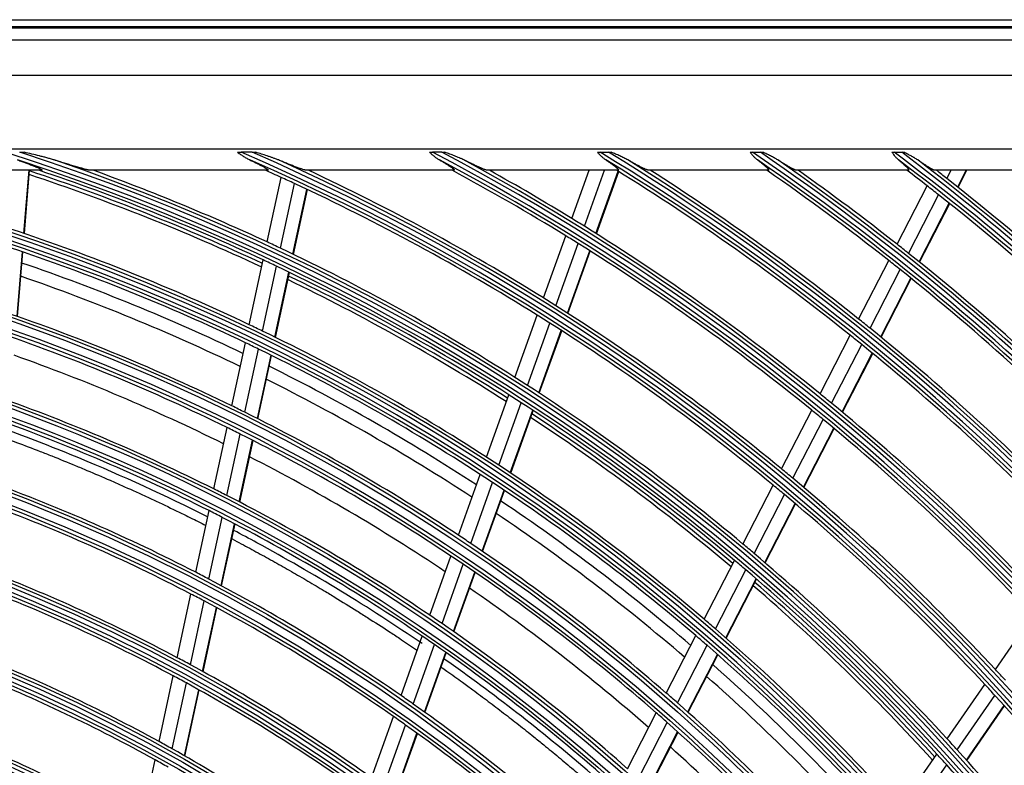
# Model space of a CAD drawing. Units: inches. Extents: x 122 to 9912, y 90 to 827.
# Drawn here: x 208 to 213, y 213 to 217 of the extents above; entities that cross this region are included whole.
import ezdxf

# ---------------------------------------------------------------- set-up
doc = ezdxf.new("R2010")
doc.units = ezdxf.units.IN
doc.header["$MEASUREMENT"] = 0
doc.layers.add('LG-Product', color=3, linetype='Continuous')

# ---------------------------------------------------------------- blocks, each defined once
blk = doc.blocks.new('ODU')
at = {"layer": 'LG-Product'}
for p, q in [((1823.67523, 3224.28221), (2393.67523, 3224.28221)), ((2393.67523, 3223.28221), (1823.67523, 3223.28221)), ((1823.77602, 3223.15097), (2393.57444, 3223.15097)), ((1825.43269, 3221.49431), (2391.91778, 3221.49431)), ((2391.91778, 3216.51333), (1825.43269, 3216.51333)), ((1916.17523, 3206.28221), (2365.17523, 3206.28221)), ((2233.36941, 3205.79951), (2231.81914, 3205.79951)), ((2259.8266, 3205.79951), (2258.50288, 3205.79951)), ((2281.87086, 3205.79951), (2283.05796, 3205.79951)), ((2303.12221, 3205.79951), (2304.21662, 3205.79951)), ((2322.88781, 3205.79951), (2323.91471, 3205.79951)), ((2204.00566, 3203.28221), (2169.08128, 3203.28221)), ((2201.54251, 3194.48282), (2202.26653, 3203.28221)), ((2201.60751, 3194.46082), (2202.33334, 3203.28221)), ((2235.51575, 3203.28221), (2210.83572, 3203.28221)), ((2261.49421, 3203.28221), (2240.92175, 3203.28221)), ((2241.53786, 3203.13158), (2241.57044, 3203.28221)), ((2241.5997, 3203.10253), (2241.63856, 3203.28221)), ((2284.41159, 3203.28221), (2266.17449, 3203.28221)), ((2277.93275, 3196.55724), (2280.34113, 3203.28221)), ((2279.67268, 3195.48372), (2282.46552, 3203.28221)), ((2281.29537, 3194.46894), (2284.4012, 3203.1414)), ((2281.35307, 3194.43255), (2284.45907, 3203.10549)), ((2305.34092, 3203.28221), (2288.6402, 3203.28221)), ((2324.86038, 3203.28221), (2309.25755, 3203.28221)), ((2343.32208, 3203.28221), (2328.54711, 3203.28221)), ((2330.22829, 3202.12701), (2330.82207, 3203.28221)), ((2331.72329, 3200.94539), (2332.92445, 3203.28221)), ((2331.77644, 3200.90314), (2332.99932, 3203.28221)), ((2235.44858, 3193.28316), (2237.3974, 3202.29392)), ((2237.30655, 3192.41266), (2239.25832, 3201.43707)), ((2239.04086, 3191.58618), (2240.99546, 3200.6237)), ((2239.10258, 3191.55655), (2241.05725, 3200.59437)), ((2323.27157, 3192.96776), (2327.46096, 3201.11811)), ((2324.86986, 3191.70233), (2329.06398, 3199.86189)), ((2326.35909, 3190.50946), (2330.55774, 3198.67783)), ((2326.41202, 3190.46679), (2330.61084, 3198.63548)), ((2273.9687, 3185.48839), (2277.07154, 3194.15249)), ((2275.70312, 3184.39948), (2278.81031, 3193.07573)), ((2200.59049, 3182.91255), (2201.33114, 3191.91404)), ((2200.65543, 3182.88978), (2201.39612, 3191.89177)), ((2277.32049, 3183.36983), (2280.4318, 3192.05758)), ((2277.37801, 3183.33293), (2280.48951, 3192.02123)), ((2232.95407, 3181.74926), (2234.90673, 3190.77779)), ((2317.91244, 3182.5417), (2322.10714, 3190.70238)), ((2234.80799, 3180.85999), (2236.76385, 3189.90334)), ((2236.53836, 3180.01532), (2238.49731, 3189.07293)), ((2236.59994, 3179.98505), (2238.55899, 3189.04313)), ((2319.50429, 3181.26374), (2323.70407, 3189.4343)), ((2320.98729, 3180.05875), (2325.19193, 3188.23878)), ((2321.04002, 3180.01568), (2325.24482, 3188.19602)), ((2269.99779, 3174.40035), (2273.10607, 3183.07965)), ((2271.72625, 3173.29479), (2274.83924, 3181.98724)), ((2273.33784, 3172.24901), (2276.45535, 3180.95409)), ((2273.39516, 3172.21158), (2276.51278, 3180.91694)), ((2230.50849, 3170.44159), (2232.41109, 3179.23865)), ((2312.54585, 3172.10113), (2316.74645, 3180.2733)), ((2232.35808, 3169.53231), (2234.26407, 3178.34508)), ((2314.13078, 3170.80969), (2318.33684, 3178.99249)), ((2234.08428, 3168.66836), (2235.99353, 3177.49617)), ((2234.14569, 3168.63731), (2236.05504, 3177.46561)), ((2315.60715, 3169.59181), (2319.81838, 3177.78466)), ((2315.65958, 3169.54816), (2319.87104, 3177.74146)), ((2266.01915, 3163.29073), (2269.13356, 3171.98714)), ((2267.74113, 3162.16708), (2270.86065, 3170.87778)), ((2269.34645, 3161.10378), (2272.47089, 3169.8282)), ((2269.40356, 3161.06576), (2272.52812, 3169.79052)), ((2307.17095, 3161.64439), (2311.37813, 3169.82936)), ((2308.7484, 3160.33841), (2312.96148, 3168.53486)), ((2228.00241, 3158.85418), (2229.85537, 3167.42172)), ((2310.21754, 3159.10645), (2314.43621, 3167.31377)), ((2310.26973, 3159.06234), (2314.48862, 3167.2701)), ((2229.84716, 3157.92254), (2231.70373, 3166.5068)), ((2231.56867, 3157.03689), (2233.42871, 3165.6372)), ((2231.62994, 3157.00516), (2233.4901, 3165.60603)), ((2262.11855, 3152.39901), (2265.15311, 3160.87247)), ((2263.83362, 3151.25609), (2266.8736, 3159.74468)), ((2265.43229, 3150.17422), (2268.47746, 3158.67729)), ((2265.48912, 3150.13542), (2268.53446, 3158.63897)), ((2301.78673, 3151.16952), (2306.0013, 3159.36885)), ((2303.35609, 3149.8478), (2307.57704, 3158.05956)), ((2304.8174, 3148.60062), (2309.04448, 3156.8243)), ((2304.86934, 3148.55602), (2309.09657, 3156.77998)), ((2225.48921, 3147.23387), (2227.34752, 3155.82615)), ((2227.32864, 3146.27763), (2229.19093, 3154.88832)), ((2229.04502, 3145.36825), (2230.91114, 3153.99663)), ((2229.10608, 3145.33557), (2230.97232, 3153.96455)), ((2258.12144, 3141.23784), (2261.07683, 3149.49022)), ((2259.8288, 3140.07338), (2262.78997, 3148.34187)), ((2296.39203, 3140.67426), (2300.6149, 3148.88976)), ((2261.41999, 3138.9706), (2264.38668, 3147.25456)), ((2261.47659, 3138.93116), (2264.44348, 3147.21565)), ((2297.95261, 3139.33545), (2302.18242, 3147.56445)), ((2299.40541, 3138.07171), (2303.64188, 3146.31368)), ((2299.45705, 3138.02654), (2303.69375, 3146.26894)), ((2222.9129, 3135.32175), (2224.8323, 3144.19647)), ((2224.74632, 3134.3377), (2226.67025, 3143.23341)), ((2226.45685, 3133.40129), (2228.38515, 3142.3172)), ((2226.51773, 3133.36778), (2228.44617, 3142.28435)), ((2336.97688, 3133.67061), (2342.21642, 3141.23642)), ((2254.11299, 3130.04498), (2257.07692, 3138.3212)), ((2291.10314, 3130.38485), (2295.21775, 3138.38973)), ((2255.81187, 3128.85683), (2258.78215, 3137.15078)), ((2292.65436, 3129.02785), (2296.77632, 3137.04701)), ((2257.39487, 3127.7312), (2260.37124, 3136.04218)), ((2257.45113, 3127.69082), (2260.42772, 3136.00239)), ((2294.09814, 3127.74656), (2298.22713, 3135.77941)), ((2294.14942, 3127.70067), (2298.27865, 3135.73398)), ((2220.38177, 3123.6185), (2222.36352, 3132.78156)), ((2222.20863, 3122.60415), (2224.19557, 3131.79119)), ((2330.27148, 3123.98814), (2335.52021, 3131.56722)), ((2223.91283, 3121.63846), (2225.90475, 3130.84854)), ((2223.97344, 3121.60369), (2225.96556, 3130.81468)), ((2331.65489, 3122.47289), (2336.91158, 3130.06345)), ((2332.94091, 3121.04563), (2338.20523, 3128.64722)), ((2332.98659, 3120.99464), (2338.25109, 3128.59648)), ((2250.00388, 3118.57105), (2253.06523, 3127.11932)), ((2285.68341, 3119.84089), (2289.69067, 3127.63692)), ((2251.69316, 3117.35611), (2254.76176, 3125.92459)), ((2287.22417, 3118.46354), (2291.23925, 3126.27478)), ((2253.26684, 3116.20444), (2256.3424, 3124.79238)), ((2253.32279, 3116.16319), (2256.3986, 3124.75181)), ((2288.6578, 3117.1625), (2292.68039, 3124.98835)), ((2288.70876, 3117.116), (2292.73162, 3124.94236)), ((2323.55302, 3114.28681), (2328.81211, 3121.88084)), ((2217.83946, 3111.86358), (2219.83011, 3121.06777)), ((2324.9255, 3112.75577), (2330.19323, 3120.36226))]:
    blk.add_line(p, q, dxfattribs=at)
for radius in [277.80475, 277.30861, 276.19139, 275.69525, 266.30475, 265.80861, 264.69139, 264.19525, 254.80475, 254.30861, 253.19139, 252.69525, 243.05475, 242.55861, 241.94139, 241.44525, 231.55475, 231.05861, 230.44139, 229.94525, 220.05475, 219.55861, 218.94139, 218.44525, 208.55475, 208.05861, 207.44139, 206.94525]:
    blk.add_circle((2108.67523, 2920.28221), radius, dxfattribs=at)
for radius, start, end in [(287.94139, 6.6571204, 82.5601307), (288.55861, 7.6356144, 81.6740626), (299.44139, 17.2322473, 72.458667), (300.05861, 17.6082493, 72.0895694), (310.94139, 23.1049666, 66.6694141), (311.55861, 23.369584, 66.4076271), (322.44139, 27.5034659, 62.3113733), (323.05861, 27.712982, 62.1034886), (333.94139, 31.0810685, 58.7588778), (334.55861, 31.2559833, 58.5850575), (345.44139, 34.1136993, 55.7438075), (346.05861, 34.2642648, 55.5940425), (356.94139, 36.7501745, 53.1205221), (357.55861, 36.8824179, 52.9888974), (287.44525, 8.2934807, 81.7065193), (289.05475, 10.2527023, 79.7472977), (298.94525, 17.9220736, 72.0779264), (300.55475, 18.847691, 71.152309), (310.44525, 23.6190086, 66.3809914), (312.05475, 24.2859462, 65.7140538), (321.94525, 27.9322877, 62.0677123), (323.55475, 28.4651844, 61.5348156), (333.44525, 31.4570919, 58.5429081), (335.05475, 31.9041371, 58.0958629), (344.94525, 34.4528183, 55.5471817), (346.55475, 34.8387843, 55.1612157), (356.44525, 37.0615554, 52.9384446), (358.05475, 37.4012428, 52.5987572), (297.5, 64.939434, 71.6622713), (298, 64.9618331, 71.6838403), (298.5, 64.9830674, 71.4549189), (301, 65.0912762, 70.0850592), (310, 65.4660234, 65.9096905), (312.5, 58.0661976, 64.9042146), (321.5, 58.4136329, 61.6723946), (324, 58.5066414, 60.8628601), (333, 51.3296655, 58.195342), (335.5, 51.4162556, 57.5134059), (344.5, 51.7173699, 55.2332639), (347, 51.7981877, 54.6429651), (356, 52.0795613, 52.6499496), (358.5, 51.8297584, 52.1295019), (310, 65.0873689, 65.4660234), (310, 57.9660234, 65.0873689), (358.5, 44.6551685, 51.8297584), (356, 51.7517819, 52.0795613), (356, 44.5795613, 51.7517819), (324, 58.1451015, 58.5066414), (289.5, 64.5776246, 71.6706829), (324, 51.0066414, 58.1451015), (301, 64.700715, 65.0912762), (321.5, 58.0491537, 58.4136329), (321.5, 50.9136329, 58.0491537), (347, 51.4615799, 51.7981877), (287, 64.4603641, 71.5496731), (301, 57.5912762, 64.700715), (347, 44.2981877, 51.4615799), (285.5, 64.3910885, 71.0758714), (298.5, 64.5890612, 64.9830674), (344.5, 51.3782231, 51.7173699), (298.5, 57.4830674, 64.5890612), (344.5, 44.2173699, 51.3782231), (283.7, 64.304371, 70.9849973), (297.5, 57.4415031, 64.162041), (298, 57.4620165, 64.1840236), (312.5, 57.6907199, 58.0661976), (278.25, 64.032874, 71.108481), (312.5, 50.5661976, 57.6907199), (310, 57.5873689, 57.9660234), (310, 50.4660234, 57.5873689), (335.5, 51.0676358, 51.4162556), (289.5, 64.1706829, 64.5776246), (289.5, 57.0776246, 64.1706829), (335.5, 43.9162556, 51.0676358), (275.25, 63.8798607, 70.9505507), (287, 64.0496731, 64.4603641), (333, 50.9783178, 51.3296655), (287, 56.9603641, 64.0496731), (333, 43.8296655, 50.9783178), (273, 63.7652108, 70.4114237), (285.5, 56.8892498, 63.5763877), (283.7, 56.8031912, 63.4838175), (301, 57.200715, 57.5912762), (301, 50.0912762, 57.200715), (266.75, 63.4270354, 70.4831335), (298.5, 57.0890612, 57.4830674), (324, 50.6451015, 51.0066414), (278.25, 63.608481, 64.032874), (298.5, 49.9830674, 57.0890612), (321.5, 50.5491537, 50.9136329), (324, 43.5066414, 50.6451015), (263.75, 63.2600165, 70.3107171), (278.25, 56.532874, 63.608481), (297.5, 49.9412738, 56.6618116), (298, 49.9621989, 56.6842061), (321.5, 43.4136329, 50.5491537), (275.25, 63.4505507, 63.8798607), (275.25, 56.3798607, 63.4505507), (273, 56.2649467, 62.9111595), (289.5, 56.6706829, 57.0776246), (289.5, 49.5776246, 56.6706829), (312.5, 50.1907199, 50.5661976), (287, 56.5496731, 56.9603641), (312.5, 43.0661976, 50.1907199), (255.25, 62.7647285, 69.799372), (266.75, 62.9831335, 63.4270354), (287, 49.4603641, 56.5496731), (310, 50.0873689, 50.4660234), (266.75, 55.9270354, 62.9831335), (310, 42.9660234, 50.0873689), (252.25, 62.5816629, 69.6103517), (285.5, 49.3897661, 56.076904), (263.75, 62.8107171, 63.2600165), (263.75, 55.7600165, 62.8107171), (283.7, 49.3043834, 55.9850097), (278.25, 56.108481, 56.532874), (278.25, 49.032874, 56.108481), (301, 49.700715, 50.0912762), (275.25, 55.9505507, 56.3798607), (301, 42.5912762, 49.700715), (243.5, 62.0209589, 69.0313412), (275.25, 48.8798607, 55.9505507), (298.5, 49.5890612, 49.9830674), (255.25, 62.299372, 62.7647285), (255.25, 55.2647285, 62.299372), (298.5, 42.4830674, 49.5890612), (241, 61.8529805, 68.857858), (273, 48.7646815, 55.4108943), (297.5, 42.4410434, 49.1615812), (298, 42.4623823, 49.1843894), (252.25, 62.1103517, 62.5816629), (252.25, 55.0816629, 62.1103517), (266.75, 55.4831335, 55.9270354), (266.75, 48.4270354, 55.4831335), (289.5, 49.1706829, 49.5776246), (263.75, 55.3107171, 55.7600165), (287, 49.0496731, 49.4603641), (289.5, 42.0776246, 49.1706829), (263.75, 48.2600165, 55.3107171), (287, 41.9603641, 49.0496731), (232, 61.2169969, 68.2009435), (243.5, 61.5313412, 62.0209589), (243.5, 54.5209589, 61.5313412), (285.5, 41.8902823, 48.5774203), (229.5, 61.0310895, 68.0088906), (241, 61.357858, 61.8529805), (283.7, 41.8032046, 48.4838309), (312.5, 42.6907199, 43.0661976), (241, 54.3529806, 61.357858), (310, 42.5873689, 42.9660234), (255.25, 54.799372, 55.2647285), (278.25, 48.608481, 49.032874), (310, 35.4660234, 42.5873689), (255.25, 47.7647285, 54.799372), (278.25, 41.532874, 48.608481), (252.25, 54.6103517, 55.0816629), (275.25, 48.4505507, 48.8798607), (252.25, 47.5816629, 54.6103517), (275.25, 41.3798607, 48.4505507), (220.5, 60.3252476, 67.2795988), (232, 60.7009435, 61.2169969), (301, 42.200715, 42.5912762), (232, 53.7169969, 60.7009435), (273, 41.2644174, 47.9106302), (298.5, 42.0890612, 42.4830674), (301, 35.0912762, 42.200715), (218, 60.1183244, 67.0657651), (229.5, 60.5088906, 61.0310895), (298.5, 34.9830674, 42.0890612)]:
    blk.add_arc((2108.67523, 2920.28221), radius, start, end, dxfattribs=at)
for points, knots in [([(2200.95221, 3205.79951), (2201.05762, 3205.79951), (2201.16269, 3205.79951), (2201.37214, 3205.79951), (2201.47651, 3205.79951), (2201.58047, 3205.79951)], [0, 0, 0, 0, 0.5, 0.5, 1, 1, 1, 1]), ([(2205.77051, 3204.72142), (2205.60057, 3204.77511), (2205.42887, 3204.82636), (2205.08428, 3204.92578), (2204.91125, 3204.97394), (2204.56415, 3205.0682), (2204.39008, 3205.11428), (2204.04113, 3205.20495), (2203.86625, 3205.24953), (2203.34068, 3205.38152), (2202.98943, 3205.46713), (2202.28577, 3205.63535), (2201.93334, 3205.71794), (2201.58047, 3205.79951)], [0, 0, 0, 0, 0.125, 0.125, 0.25, 0.25, 0.375, 0.375, 0.5, 0.5, 0.75, 0.75, 1, 1, 1, 1]), ([(2231.32895, 3205.79951), (2231.40967, 3205.79951), (2231.49091, 3205.79951), (2231.65433, 3205.79951), (2231.73651, 3205.79951), (2231.81914, 3205.79951)], [0, 0, 0, 0, 0.5, 0.5, 1, 1, 1, 1]), ([(2231.32895, 3205.79951), (2231.46779, 3205.69632), (2231.60722, 3205.59511), (2231.81843, 3205.44772), (2231.88918, 3205.39933), (2232.03157, 3205.30423), (2232.10303, 3205.25765), (2232.31833, 3205.12112), (2232.46315, 3205.03439), (2232.75654, 3204.87053), (2232.90511, 3204.79341), (2233.05606, 3204.72142)], [0, 0, 0, 0, 0.25, 0.25, 0.375, 0.375, 0.5, 0.5, 0.75, 0.75, 1, 1, 1, 1]), ([(2233.36941, 3205.79951), (2233.45083, 3205.79951), (2233.53184, 3205.79951), (2233.69302, 3205.79951), (2233.77319, 3205.79951), (2233.85286, 3205.79951)], [0, 0, 0, 0, 0.5, 0.5, 1, 1, 1, 1]), ([(2237.02048, 3204.72142), (2236.89396, 3204.7741), (2236.76559, 3204.82464), (2236.57126, 3204.89857), (2236.50622, 3204.92287), (2236.37589, 3204.97086), (2236.31057, 3204.99456), (2236.11423, 3205.06491), (2235.98281, 3205.11084), (2235.71922, 3205.20131), (2235.58703, 3205.24585), (2235.18954, 3205.37789), (2234.92334, 3205.46386), (2234.38926, 3205.63332), (2234.12137, 3205.7168), (2233.85286, 3205.79951)], [0, 0, 0, 0, 0.125, 0.125, 0.1875, 0.1875, 0.25, 0.25, 0.375, 0.375, 0.5, 0.5, 0.75, 0.75, 1, 1, 1, 1]), ([(2258.08534, 3205.79951), (2258.15372, 3205.79951), (2258.22279, 3205.79951), (2258.36212, 3205.79951), (2258.43253, 3205.79951), (2258.50288, 3205.79951)], [0, 0, 0, 0, 0.5, 0.5, 1, 1, 1, 1]), ([(2258.08534, 3205.79951), (2258.19568, 3205.69684), (2258.3067, 3205.59615), (2258.47555, 3205.44937), (2258.53222, 3205.40115), (2258.64655, 3205.30632), (2258.70428, 3205.25966), (2258.87854, 3205.12291), (2258.99627, 3205.03597), (2259.23616, 3204.87149), (2259.35833, 3204.79394), (2259.48333, 3204.72142)], [0, 0, 0, 0, 0.25, 0.25, 0.375, 0.375, 0.5, 0.5, 0.75, 0.75, 1, 1, 1, 1]), ([(2259.8266, 3205.79951), (2259.89668, 3205.79951), (2259.96621, 3205.79951), (2260.10416, 3205.79951), (2260.17259, 3205.79951), (2260.24038, 3205.79951)], [0, 0, 0, 0, 0.5, 0.5, 1, 1, 1, 1]), ([(2262.88941, 3204.72142), (2262.78526, 3204.77338), (2262.67904, 3204.82346), (2262.5177, 3204.89692), (2262.46358, 3204.92111), (2262.35509, 3204.9689), (2262.30066, 3204.99252), (2262.13695, 3205.06267), (2262.02722, 3205.10852), (2261.80688, 3205.19893), (2261.69626, 3205.24348), (2261.36337, 3205.37569), (2261.14005, 3205.46192), (2260.69153, 3205.63216), (2260.46631, 3205.71616), (2260.24038, 3205.79951)], [0, 0, 0, 0, 0.125, 0.125, 0.1875, 0.1875, 0.25, 0.25, 0.375, 0.375, 0.5, 0.5, 0.75, 0.75, 1, 1, 1, 1]), ([(2281.49689, 3205.79951), (2281.55793, 3205.79951), (2281.6197, 3205.79951), (2281.74454, 3205.79951), (2281.80774, 3205.79951), (2281.87086, 3205.79951)], [0, 0, 0, 0, 0.5, 0.5, 1, 1, 1, 1]), ([(2281.49689, 3205.79951), (2281.58918, 3205.69733), (2281.68222, 3205.59714), (2281.87161, 3205.40219), (2281.96796, 3205.30743), (2282.16577, 3205.12473), (2282.26644, 3205.03753), (2282.47265, 3204.8724), (2282.57822, 3204.79445), (2282.68694, 3204.72142)], [0, 0, 0, 0, 0.25, 0.25, 0.5, 0.5, 0.75, 0.75, 1, 1, 1, 1]), ([(2283.05796, 3205.79951), (2283.12084, 3205.79951), (2283.18325, 3205.79951), (2283.30712, 3205.79951), (2283.36858, 3205.79951), (2283.42949, 3205.79951)], [0, 0, 0, 0, 0.5, 0.5, 1, 1, 1, 1]), ([(2285.75155, 3204.72142), (2285.66161, 3204.7728), (2285.56968, 3204.82238), (2285.38321, 3204.91944), (2285.28866, 3204.96689), (2285.09764, 3205.06037), (2285.0014, 3205.10627), (2284.80808, 3205.19678), (2284.71095, 3205.24141), (2284.41845, 3205.37389), (2284.22199, 3205.46039), (2283.8271, 3205.6313), (2283.62866, 3205.7157), (2283.42949, 3205.79951)], [0, 0, 0, 0, 0.125, 0.125, 0.25, 0.25, 0.375, 0.375, 0.5, 0.5, 0.75, 0.75, 1, 1, 1, 1]), ([(2302.7777, 3205.79951), (2302.83377, 3205.79951), (2302.89061, 3205.79951), (2303.00564, 3205.79951), (2303.06396, 3205.79951), (2303.12221, 3205.79951)], [0, 0, 0, 0, 0.5, 0.5, 1, 1, 1, 1]), ([(2302.7777, 3205.79951), (2302.85717, 3205.6978), (2302.93743, 3205.59805), (2303.10142, 3205.40379), (2303.18514, 3205.30927), (2303.31474, 3205.17237), (2303.35862, 3205.12754), (2303.44736, 3205.04021), (2303.4923, 3204.99763), (2303.6291, 3204.87329), (2303.72295, 3204.79493), (2303.82021, 3204.72142)], [0, 0, 0, 0, 0.25, 0.25, 0.5, 0.5, 0.625, 0.625, 0.75, 0.75, 1, 1, 1, 1]), ([(2304.21662, 3205.79951), (2304.27489, 3205.79951), (2304.3326, 3205.79951), (2304.44688, 3205.79951), (2304.50346, 3205.79951), (2304.5594, 3205.79951)], [0, 0, 0, 0, 0.5, 0.5, 1, 1, 1, 1]), ([(2306.65132, 3204.72142), (2306.57143, 3204.7723), (2306.48943, 3204.82156), (2306.32265, 3204.91817), (2306.23784, 3204.96549), (2306.06616, 3205.05886), (2305.97959, 3205.10472), (2305.80549, 3205.19522), (2305.71793, 3205.23987), (2305.45406, 3205.3725), (2305.27657, 3205.45918), (2304.91945, 3205.63059), (2304.73981, 3205.71531), (2304.5594, 3205.79951)], [0, 0, 0, 0, 0.125, 0.125, 0.25, 0.25, 0.375, 0.375, 0.5, 0.5, 0.75, 0.75, 1, 1, 1, 1]), ([(2322.56472, 3205.79951), (2322.61747, 3205.79951), (2322.6708, 3205.79951), (2322.77852, 3205.79951), (2322.83291, 3205.79951), (2322.88781, 3205.79951)], [0, 0, 0, 0, 0.5, 0.5, 1, 1, 1, 1]), ([(2322.56472, 3205.79951), (2322.63444, 3205.69821), (2322.70499, 3205.59885), (2322.84967, 3205.40519), (2322.9238, 3205.31089), (2323.03913, 3205.17409), (2323.07834, 3205.12919), (2323.15791, 3205.0416), (2323.19829, 3204.99888), (2323.32153, 3204.87409), (2323.40648, 3204.79537), (2323.49505, 3204.72142)], [0, 0, 0, 0, 0.25, 0.25, 0.5, 0.5, 0.625, 0.625, 0.75, 0.75, 1, 1, 1, 1]), ([(2323.91471, 3205.79951), (2323.96947, 3205.79951), (2324.02368, 3205.79951), (2324.13097, 3205.79951), (2324.18405, 3205.79951), (2324.2365, 3205.79951)], [0, 0, 0, 0, 0.5, 0.5, 1, 1, 1, 1]), ([(2326.15521, 3204.72142), (2326.08285, 3204.7719), (2326.00837, 3204.82086), (2325.85657, 3204.91699), (2325.77924, 3204.96414), (2325.66164, 3205.03395), (2325.62215, 3205.05709), (2325.54287, 3205.10301), (2325.50307, 3205.12579), (2325.38328, 3205.19371), (2325.30289, 3205.23841), (2325.06045, 3205.37122), (2324.89717, 3205.45809), (2324.56837, 3205.62998), (2324.40284, 3205.71498), (2324.2365, 3205.79951)], [0, 0, 0, 0, 0.125, 0.125, 0.25, 0.25, 0.3125, 0.3125, 0.375, 0.375, 0.5, 0.5, 0.75, 0.75, 1, 1, 1, 1]), ([(2200.66762, 3204.72142), (2200.85716, 3204.65478), (2201.04521, 3204.58794), (2201.41783, 3204.45381), (2201.60239, 3204.38654), (2201.96724, 3204.25158), (2202.14754, 3204.18388), (2202.41381, 3204.08204), (2202.50187, 3204.04804), (2202.67632, 3203.97993), (2202.76273, 3203.94583), (2202.93353, 3203.87752), (2203.01792, 3203.84331), (2203.14261, 3203.79193), (2203.18386, 3203.77479), (2203.26561, 3203.74048), (2203.30615, 3203.72329), (2203.42626, 3203.6718), (2203.50346, 3203.63793), (2203.61358, 3203.58802), (2203.64932, 3203.57155), (2203.70124, 3203.54711), (2203.71827, 3203.539), (2203.75151, 3203.52299), (2203.76775, 3203.51507), (2203.81519, 3203.49161), (2203.84516, 3203.47635), (2203.90119, 3203.44673), (2203.92725, 3203.43237), (2203.96281, 3203.41166), (2203.97407, 3203.40489), (2203.99528, 3203.39166), (2204.00514, 3203.38525), (2204.03225, 3203.36676), (2204.04708, 3203.35537), (2204.0639, 3203.33987), (2204.0686, 3203.33497), (2204.07608, 3203.32572), (2204.07885, 3203.32137), (2204.08404, 3203.30942), (2204.0834, 3203.30284), (2204.07651, 3203.29501), (2204.07322, 3203.29273), (2204.06469, 3203.28885), (2204.05944, 3203.28724), (2204.04085, 3203.2834), (2204.02484, 3203.28221), (2204.00566, 3203.28221)], [0, 0, 0, 0, 0.125, 0.125, 0.25, 0.25, 0.375, 0.375, 0.4375, 0.4375, 0.5, 0.5, 0.5625, 0.5625, 0.59375, 0.59375, 0.625, 0.625, 0.6875, 0.6875, 0.71875, 0.71875, 0.734375, 0.734375, 0.75, 0.75, 0.78125, 0.78125, 0.8125, 0.8125, 0.828125, 0.828125, 0.84375, 0.84375, 0.875, 0.875, 0.890625, 0.890625, 0.90625, 0.90625, 0.9375, 0.9375, 0.953125, 0.953125, 0.96875, 0.96875, 1, 1, 1, 1]), ([(2210.83572, 3203.28221), (2210.81346, 3203.28221), (2210.78713, 3203.28402), (2210.72804, 3203.29051), (2210.69527, 3203.29519), (2210.62441, 3203.3069), (2210.58632, 3203.31393), (2210.52579, 3203.32598), (2210.50506, 3203.33025), (2210.46296, 3203.33915), (2210.44154, 3203.3438), (2210.37625, 3203.35828), (2210.33139, 3203.36864), (2210.23944, 3203.39051), (2210.19236, 3203.40204), (2210.04824, 3203.43808), (2209.9484, 3203.46406), (2209.81997, 3203.49839), (2209.79408, 3203.50535), (2209.74216, 3203.5194), (2209.66399, 3203.54068), (2209.585, 3203.56252), (2209.42607, 3203.60684), (2209.31884, 3203.63725), (2209.10234, 3203.69942), (2208.99306, 3203.73118), (2208.7728, 3203.7958), (2208.6618, 3203.82866), (2208.32659, 3203.92863), (2208.10017, 3203.99711), (2207.75705, 3204.10186), (2207.64209, 3204.13712), (2207.41109, 3204.20824), (2207.29499, 3204.24413), (2206.94588, 3204.35238), (2206.71208, 3204.42534), (2206.24263, 3204.5725), (2206.00698, 3204.64671), (2205.77051, 3204.72142)], [0, 0, 0, 0, 0.03125, 0.03125, 0.0625, 0.0625, 0.09375, 0.09375, 0.109375, 0.109375, 0.125, 0.125, 0.15625, 0.15625, 0.1875, 0.1875, 0.25, 0.25, 0.265625, 0.265625, 0.28125, 0.3125, 0.3125, 0.375, 0.375, 0.4375, 0.4375, 0.5, 0.5, 0.625, 0.625, 0.6875, 0.6875, 0.75, 0.75, 0.875, 0.875, 1, 1, 1, 1]), ([(2233.05606, 3204.72142), (2233.21022, 3204.64789), (2233.36255, 3204.57443), (2233.66293, 3204.42772), (2233.81098, 3204.35447), (2234.10182, 3204.20829), (2234.24462, 3204.13537), (2234.41881, 3204.04456), (2234.45343, 3204.02641), (2234.5222, 3203.99016), (2234.55637, 3203.97204), (2234.6579, 3203.91785), (2234.72407, 3203.88207), (2234.85284, 3203.81135), (2234.91545, 3203.7764), (2235.0061, 3203.72476), (2235.03582, 3203.70766), (2235.09387, 3203.67383), (2235.12211, 3203.65716), (2235.20431, 3203.60797), (2235.25573, 3203.57625), (2235.32665, 3203.53065), (2235.34925, 3203.51579), (2235.39211, 3203.48681), (2235.41238, 3203.47269), (2235.46908, 3203.43169), (2235.5005, 3203.40681), (2235.5366, 3203.37379), (2235.54678, 3203.3635), (2235.55904, 3203.34924), (2235.56263, 3203.34467), (2235.5687, 3203.33601), (2235.57118, 3203.33193), (2235.58085, 3203.31273), (2235.57983, 3203.30124), (2235.56772, 3203.29168), (2235.56475, 3203.29001), (2235.55774, 3203.28715), (2235.55368, 3203.28595), (2235.53998, 3203.28312), (2235.52881, 3203.28221), (2235.51575, 3203.28221)], [0, 0, 0, 0, 0.125, 0.125, 0.25, 0.25, 0.375, 0.375, 0.40625, 0.40625, 0.4375, 0.4375, 0.5, 0.5, 0.5625, 0.5625, 0.59375, 0.59375, 0.625, 0.625, 0.6875, 0.6875, 0.71875, 0.71875, 0.75, 0.75, 0.8125, 0.8125, 0.84375, 0.84375, 0.859375, 0.859375, 0.875, 0.875, 0.9375, 0.9375, 0.953125, 0.953125, 0.96875, 0.96875, 1, 1, 1, 1]), ([(2240.92175, 3203.28221), (2240.90651, 3203.28221), (2240.88882, 3203.28353), (2240.8492, 3203.28849), (2240.82727, 3203.29211), (2240.77967, 3203.30139), (2240.754, 3203.30704), (2240.69929, 3203.32015), (2240.67022, 3203.32763), (2240.5786, 3203.35247), (2240.51293, 3203.3719), (2240.37465, 3203.41504), (2240.30202, 3203.43876), (2240.1889, 3203.47691), (2240.15048, 3203.49006), (2240.07237, 3203.51714), (2240.03265, 3203.53108), (2239.91186, 3203.57393), (2239.82986, 3203.60361), (2239.66342, 3203.66478), (2239.57899, 3203.69626), (2239.40808, 3203.76075), (2239.32159, 3203.79374), (2239.05943, 3203.89468), (2238.88109, 3203.96455), (2238.60927, 3204.07237), (2238.51794, 3204.10882), (2238.33395, 3204.18262), (2238.24153, 3204.21989), (2237.96329, 3204.33259), (2237.7764, 3204.40895), (2237.40019, 3204.56372), (2237.21088, 3204.64213), (2237.02048, 3204.72142)], [0, 0, 0, 0, 0.03125, 0.03125, 0.0625, 0.0625, 0.09375, 0.09375, 0.125, 0.125, 0.1875, 0.1875, 0.25, 0.25, 0.28125, 0.28125, 0.3125, 0.3125, 0.375, 0.375, 0.4375, 0.4375, 0.5, 0.5, 0.625, 0.625, 0.6875, 0.6875, 0.75, 0.75, 0.875, 0.875, 1, 1, 1, 1]), ([(2259.48333, 3204.72142), (2259.61824, 3204.64314), (2259.75079, 3204.56534), (2260.01044, 3204.41087), (2260.13756, 3204.33421), (2260.38524, 3204.18233), (2260.50583, 3204.1071), (2260.68042, 3203.99571), (2260.73756, 3203.95883), (2260.82142, 3203.90393), (2260.84906, 3203.88571), (2260.90366, 3203.84942), (2260.93068, 3203.83132), (2261.01013, 3203.77761), (2261.06092, 3203.74263), (2261.15744, 3203.67459), (2261.20319, 3203.64154), (2261.25663, 3203.60166), (2261.26713, 3203.59375), (2261.28773, 3203.5781), (2261.29785, 3203.57034), (2261.32741, 3203.54743), (2261.34611, 3203.53261), (2261.39906, 3203.48959), (2261.43014, 3203.46283), (2261.46953, 3203.426), (2261.48146, 3203.41427), (2261.49738, 3203.39757), (2261.50237, 3203.39216), (2261.51165, 3203.38164), (2261.51596, 3203.37652), (2261.53562, 3203.35191), (2261.54522, 3203.3354), (2261.5503, 3203.31548), (2261.55051, 3203.30673), (2261.54717, 3203.29983), (2261.54414, 3203.29565), (2261.54222, 3203.29376), (2261.5307, 3203.28541), (2261.51531, 3203.28221), (2261.49421, 3203.28221)], [0, 0, 0, 0, 0.125, 0.125, 0.25, 0.25, 0.375, 0.375, 0.4375, 0.4375, 0.46875, 0.46875, 0.5, 0.5, 0.5625, 0.5625, 0.625, 0.625, 0.640625, 0.640625, 0.65625, 0.65625, 0.6875, 0.6875, 0.75, 0.75, 0.78125, 0.78125, 0.796875, 0.796875, 0.8125, 0.8125, 0.875, 0.875, 0.90625, 0.921875, 0.921875, 0.9375, 0.9375, 1, 1, 1, 1]), ([(2266.17449, 3203.28221), (2266.15026, 3203.28221), (2266.11901, 3203.28662), (2266.04501, 3203.30265), (2266.00224, 3203.31429), (2265.94258, 3203.33271), (2265.93034, 3203.33659), (2265.90526, 3203.34472), (2265.89242, 3203.34897), (2265.85332, 3203.36217), (2265.82637, 3203.3716), (2265.74314, 3203.40156), (2265.68452, 3203.42377), (2265.56206, 3203.47183), (2265.49823, 3203.49769), (2265.39914, 3203.53883), (2265.36555, 3203.55294), (2265.29732, 3203.58188), (2265.26268, 3203.59671), (2265.15803, 3203.64193), (2265.08703, 3203.67311), (2264.9429, 3203.73725), (2264.86977, 3203.77021), (2264.64761, 3203.87138), (2264.49581, 3203.94187), (2264.2636, 3204.05127), (2264.18544, 3204.08835), (2264.06714, 3204.14481), (2264.02754, 3204.16377), (2263.94799, 3204.20196), (2263.90802, 3204.2212), (2263.70769, 3204.31789), (2263.54588, 3204.3968), (2263.2196, 3204.55722), (2263.05511, 3204.63874), (2262.88941, 3204.72142)], [0, 0, 0, 0, 0.0625, 0.0625, 0.125, 0.125, 0.140625, 0.140625, 0.15625, 0.15625, 0.1875, 0.1875, 0.25, 0.25, 0.3125, 0.3125, 0.34375, 0.34375, 0.375, 0.375, 0.4375, 0.4375, 0.5, 0.5, 0.625, 0.625, 0.6875, 0.6875, 0.71875, 0.71875, 0.75, 0.75, 0.875, 0.875, 1, 1, 1, 1]), ([(2282.68694, 3204.72142), (2282.80917, 3204.6393), (2282.92886, 3204.55792), (2283.16238, 3204.39685), (2283.27623, 3204.31716), (2283.49692, 3204.1599), (2283.60379, 3204.08231), (2283.73178, 3203.98705), (2283.7571, 3203.96809), (2283.80713, 3203.93035), (2283.83177, 3203.91163), (2283.90423, 3203.85613), (2283.95071, 3203.81995), (2284.03958, 3203.74941), (2284.08197, 3203.71506), (2284.14202, 3203.66512), (2284.16145, 3203.64874), (2284.18963, 3203.6246), (2284.19888, 3203.61662), (2284.21694, 3203.60088), (2284.26108, 3203.56208), (2284.30002, 3203.52604), (2284.35506, 3203.47224), (2284.37894, 3203.44728), (2284.40865, 3203.41311), (2284.41754, 3203.40226), (2284.43312, 3203.38173), (2284.43983, 3203.37202), (2284.45621, 3203.3452), (2284.46829, 3203.31532), (2284.46081, 3203.29722), (2284.4499, 3203.28968), (2284.4474, 3203.28836), (2284.44183, 3203.28611), (2284.43256, 3203.28331), (2284.42066, 3203.28221), (2284.41159, 3203.28221)], [0, 0, 0, 0, 0.125, 0.125, 0.25, 0.25, 0.375, 0.375, 0.40625, 0.40625, 0.4375, 0.4375, 0.5, 0.5, 0.5625, 0.5625, 0.59375, 0.59375, 0.609375, 0.609375, 0.625, 0.6875, 0.6875, 0.75, 0.75, 0.78125, 0.78125, 0.8125, 0.8125, 0.875, 0.9375, 0.9375, 0.953125, 0.953125, 0.96875, 1, 1, 1, 1]), ([(2288.6402, 3203.28221), (2288.61954, 3203.28221), (2288.59335, 3203.28612), (2288.53152, 3203.30061), (2288.49587, 3203.31119), (2288.43614, 3203.33148), (2288.41518, 3203.33898), (2288.38224, 3203.35128), (2288.37101, 3203.35555), (2288.34821, 3203.3644), (2288.33661, 3203.36896), (2288.27777, 3203.39251), (2288.22784, 3203.4136), (2288.1232, 3203.45957), (2288.06847, 3203.48444), (2287.95483, 3203.53747), (2287.89591, 3203.56563), (2287.80472, 3203.61007), (2287.77382, 3203.62526), (2287.71156, 3203.65613), (2287.68014, 3203.67183), (2287.58509, 3203.71967), (2287.52067, 3203.75255), (2287.3246, 3203.85376), (2287.19018, 3203.92466), (2286.91525, 3204.07197), (2286.77472, 3204.14841), (2286.55994, 3204.26662), (2286.48761, 3204.30666), (2286.34234, 3204.3875), (2286.26932, 3204.42833), (2286.04919, 3204.55201), (2285.90102, 3204.63602), (2285.75155, 3204.72142)], [0, 0, 0, 0, 0.0625, 0.0625, 0.125, 0.125, 0.15625, 0.15625, 0.171875, 0.171875, 0.1875, 0.1875, 0.25, 0.25, 0.3125, 0.3125, 0.375, 0.375, 0.40625, 0.40625, 0.4375, 0.4375, 0.5, 0.5, 0.625, 0.625, 0.75, 0.75, 0.8125, 0.8125, 0.875, 0.875, 1, 1, 1, 1]), ([(2303.82021, 3204.72142), (2303.93295, 3204.6362), (2304.04284, 3204.55205), (2304.25619, 3204.38622), (2304.35965, 3204.30453), (2304.55901, 3204.14411), (2304.65492, 3204.06536), (2304.76888, 3203.96929), (2304.79137, 3203.95019), (2304.83572, 3203.91226), (2304.85761, 3203.89338), (2304.92183, 3203.83753), (2304.96273, 3203.80132), (2305.04031, 3203.73117), (2305.07701, 3203.69721), (2305.1457, 3203.63184), (2305.17769, 3203.60042), (2305.22166, 3203.55546), (2305.23553, 3203.54095), (2305.2616, 3203.51298), (2305.27381, 3203.49951), (2305.30788, 3203.46068), (2305.3272, 3203.4369), (2305.35857, 3203.39386), (2305.37062, 3203.37461), (2305.38074, 3203.35362), (2305.38251, 3203.34958), (2305.38555, 3203.34182), (2305.38681, 3203.33811), (2305.38979, 3203.32753), (2305.39073, 3203.32122), (2305.39027, 3203.29321), (2305.37351, 3203.28221), (2305.34092, 3203.28221)], [0, 0, 0, 0, 0.125, 0.125, 0.25, 0.25, 0.375, 0.375, 0.40625, 0.40625, 0.4375, 0.4375, 0.5, 0.5, 0.5625, 0.5625, 0.625, 0.625, 0.65625, 0.65625, 0.6875, 0.6875, 0.75, 0.75, 0.8125, 0.8125, 0.828125, 0.828125, 0.84375, 0.84375, 0.875, 0.875, 1, 1, 1, 1]), ([(2309.25755, 3203.28221), (2309.23916, 3203.28221), (2309.21618, 3203.28581), (2309.16231, 3203.29924), (2309.13141, 3203.30907), (2309.06253, 3203.33428), (2309.02454, 3203.34966), (2308.97301, 3203.37206), (2308.9625, 3203.37669), (2308.94108, 3203.38628), (2308.93017, 3203.39123), (2308.89706, 3203.40644), (2308.87441, 3203.4171), (2308.80484, 3203.4505), (2308.75633, 3203.47466), (2308.65557, 3203.52627), (2308.60333, 3203.55372), (2308.49551, 3203.61153), (2308.43994, 3203.64191), (2308.35431, 3203.68945), (2308.32539, 3203.70563), (2308.26681, 3203.73863), (2308.23726, 3203.75538), (2308.08855, 3203.84024), (2307.96622, 3203.91169), (2307.71608, 3204.0603), (2307.58826, 3204.13747), (2307.32785, 3204.29673), (2307.19525, 3204.37881), (2306.99311, 3204.50523), (2306.92515, 3204.54794), (2306.78872, 3204.63409), (2306.72017, 3204.67756), (2306.65132, 3204.72142)], [0, 0, 0, 0, 0.0625, 0.0625, 0.125, 0.125, 0.1875, 0.1875, 0.203125, 0.203125, 0.21875, 0.21875, 0.25, 0.25, 0.3125, 0.3125, 0.375, 0.375, 0.4375, 0.4375, 0.46875, 0.46875, 0.5, 0.5, 0.625, 0.625, 0.75, 0.75, 0.875, 0.875, 0.9375, 0.9375, 1, 1, 1, 1]), ([(2323.49505, 3204.72142), (2323.60008, 3204.63373), (2323.70203, 3204.54743), (2323.89909, 3204.37799), (2323.99421, 3204.29484), (2324.17651, 3204.13225), (2324.26371, 3204.0528), (2324.38718, 3203.93708), (2324.42711, 3203.89909), (2324.50416, 3203.82444), (2324.54079, 3203.78827), (2324.60981, 3203.71853), (2324.64223, 3203.68495), (2324.70248, 3203.62061), (2324.73032, 3203.58986), (2324.76193, 3203.55338), (2324.76809, 3203.54619), (2324.78009, 3203.532), (2324.78592, 3203.525), (2324.80281, 3203.50446), (2324.8133, 3203.4913), (2324.84238, 3203.4535), (2324.85861, 3203.43051), (2324.88452, 3203.38912), (2324.89421, 3203.37073), (2324.90355, 3203.34677), (2324.9058, 3203.3394), (2324.9085, 3203.3259), (2324.90895, 3203.31977), (2324.90663, 3203.29274), (2324.89035, 3203.28221), (2324.86038, 3203.28221)], [0, 0, 0, 0, 0.125, 0.125, 0.25, 0.25, 0.375, 0.375, 0.4375, 0.4375, 0.5, 0.5, 0.5625, 0.5625, 0.625, 0.625, 0.640625, 0.640625, 0.65625, 0.65625, 0.6875, 0.6875, 0.75, 0.75, 0.8125, 0.8125, 0.84375, 0.84375, 0.875, 0.875, 1, 1, 1, 1]), ([(2328.54711, 3203.28221), (2328.53035, 3203.28221), (2328.50965, 3203.28558), (2328.46131, 3203.29825), (2328.43366, 3203.30756), (2328.37206, 3203.33154), (2328.33811, 3203.34623), (2328.28279, 3203.37198), (2328.26362, 3203.38119), (2328.22387, 3203.40082), (2328.20345, 3203.41115), (2328.14068, 3203.44359), (2328.09683, 3203.46714), (2328.0056, 3203.51763), (2327.95821, 3203.54456), (2327.86026, 3203.60145), (2327.80969, 3203.63142), (2327.73164, 3203.67845), (2327.70526, 3203.69447), (2327.65179, 3203.72719), (2327.62466, 3203.74391), (2327.48792, 3203.82873), (2327.37519, 3203.90041), (2327.14423, 3204.04997), (2327.02599, 3204.12787), (2326.7847, 3204.28902), (2326.66164, 3204.37229), (2326.47374, 3204.50083), (2326.41049, 3204.54433), (2326.28334, 3204.63221), (2326.21944, 3204.6766), (2326.15521, 3204.72142)], [0, 0, 0, 0, 0.0625, 0.0625, 0.125, 0.125, 0.1875, 0.1875, 0.21875, 0.21875, 0.25, 0.25, 0.3125, 0.3125, 0.375, 0.375, 0.4375, 0.4375, 0.46875, 0.46875, 0.5, 0.5, 0.625, 0.625, 0.75, 0.75, 0.875, 0.875, 0.9375, 0.9375, 1, 1, 1, 1]), ([(2227.21092, 3154.9099), (2221.30251, 3157.89349), (2212.10206, 3162.11111), (2202.70375, 3165.78051), (2199.4258, 3166.98576)], [0, 0, 0, 0, 0.653414321, 1, 1, 1, 1]), ([(2199.28183, 3165.80322), (2199.69099, 3165.65229), (2201.19893, 3165.09175), (2203.25004, 3164.3077), (2205.97996, 3163.23249), (2208.15642, 3162.34981), (2210.86719, 3161.21842), (2213.0275, 3160.29106), (2215.71739, 3159.10403), (2217.86065, 3158.13222), (2220.5289, 3156.88967), (2222.65422, 3155.87365), (2224.95637, 3154.74434), (2226.19613, 3154.12389), (2226.90729, 3153.76392)], [0, 0, 0, 0, 0.043518874, 0.160505307, 0.218998523, 0.335984956, 0.394478173, 0.511464606, 0.569957822, 0.686944255, 0.745437471, 0.862423904, 0.920917121, 1, 1, 1, 1]), ([(2230.55507, 3151.88147), (2230.98745, 3151.65402), (2232.20152, 3151.01105), (2234.19012, 3149.93774), (2236.51606, 3148.65173), (2238.82993, 3147.34151), (2241.1315, 3146.00722), (2243.16614, 3144.79987), (2245.44466, 3143.42157), (2247.45843, 3142.17527), (2249.96088, 3140.59106), (2251.9509, 3139.30268), (2254.17586, 3137.82981), (2255.49405, 3136.941), (2256.31741, 3136.37897), (2256.4056, 3136.31869)], [0, 0, 0, 0, 0.048682985, 0.136876776, 0.225070566, 0.313264357, 0.401458148, 0.489651939, 0.5484478, 0.666039521, 0.724835381, 0.842427103, 0.901222963, 0.989416754, 1, 1, 1, 1]), ([(2257.05544, 3137.27949), (2249.60888, 3142.36891), (2240.87649, 3147.69869), (2231.88235, 3152.49518), (2230.8082, 3153.0585)], [0, 0, 0, 0, 0.880970633, 1, 1, 1, 1]), ([(2259.78076, 3133.97266), (2260.02908, 3133.79715), (2261.00377, 3133.1057), (2262.45632, 3132.06023), (2264.37433, 3130.65479), (2266.2812, 3129.23242), (2268.41115, 3127.60946), (2270.52566, 3125.96383), (2272.39119, 3124.48105), (2274.24489, 3122.98165), (2276.08665, 3121.46575), (2278.14227, 3119.73812), (2280.18131, 3117.98846), (2281.92133, 3116.46408), (2282.98016, 3115.52115), (2283.36845, 3115.17328)], [0, 0, 0, 0, 0.030324613, 0.11916612, 0.178393791, 0.267235298, 0.356076805, 0.444918311, 0.533759818, 0.592987489, 0.681828996, 0.770670503, 0.85951201, 0.948353517, 1, 1, 1, 1]), ([(2283.89488, 3116.25878), (2282.62176, 3117.3965), (2274.99617, 3124.07865), (2267.009, 3130.29835), (2260.14834, 3135.13296)], [0, 0, 0, 0, 0.168332291, 1, 1, 1, 1])]:
    blk.add_open_spline(points, degree=3, knots=knots, dxfattribs=at)

msp = doc.modelspace()

# ---------------------------------------------------------------- block references
at = {"xscale": 0.03919999999999999, "yscale": 0.03919999999999999, "zscale": 0.03919999999999999}
msp.add_blockref('ODU', (121.2785, 90.2603), dxfattribs=at)

doc.saveas('drawing.dxf')
